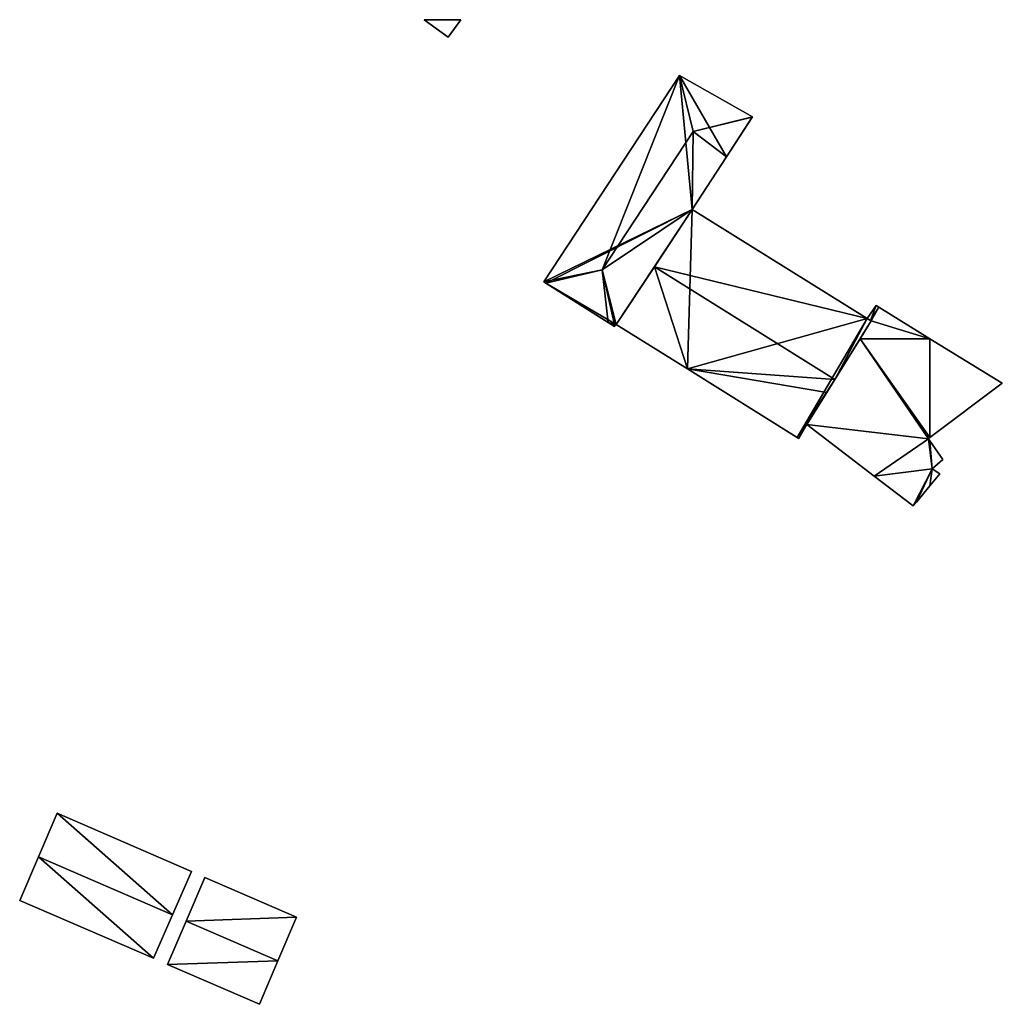
# Model space of a CAD drawing. Units: metres. Extents: x 69351 to 70009, y 350992 to 351500.
# Drawn here: x 69900 to 70008, y 351392 to 351500 of the extents above; entities that cross this region are included whole.
import ezdxf

# ---------------------------------------------------------------- set-up
doc = ezdxf.new("R2010")
doc.units = ezdxf.units.M
for name, color, linetype in [('FacadeFaces', 253, 'Continuous'), ('FloorBoundary', 4, 'Continuous'), ('FloorFaces', 253, 'Continuous'), ('OuterEaves', 4, 'Continuous'), ('RoofFaces', 253, 'Continuous'), ('RoofLines', 2, 'Continuous')]:
    doc.layers.add(name, color=color, linetype=linetype)

msp = doc.modelspace()

# ---------------------------------------------------------------- linework, layer by layer
at = {"layer": 'FacadeFaces'}
for points in [[(69944.605, 351500, 304.978), (69947.206, 351498.097, 293.79), (69947.206, 351498.097, 304.978), (69944.605, 351500, 304.978)], [(69944.605, 351500, 293.79), (69947.206, 351498.097, 293.79), (69944.605, 351500, 304.978), (69944.605, 351500, 293.79)], [(69948.624, 351500, 304.978), (69948.624, 351500, 293.79), (69944.605, 351500, 304.978), (69948.624, 351500, 304.978)], [(69944.605, 351500, 304.978), (69948.624, 351500, 293.79), (69944.605, 351500, 293.79), (69944.605, 351500, 304.978)], [(69947.206, 351498.097, 304.978), (69948.624, 351500, 293.79), (69948.624, 351500, 304.978), (69947.206, 351498.097, 304.978)], [(69947.206, 351498.097, 293.79), (69948.624, 351500, 293.79), (69947.206, 351498.097, 304.978), (69947.206, 351498.097, 293.79)], [(69972.574, 351493.9, 305.289), (69972.574, 351493.9, 289.281), (69957.691, 351471.269, 305.284), (69972.574, 351493.9, 305.289)], [(69972.574, 351493.9, 289.281), (69957.691, 351471.269, 289.281), (69957.691, 351471.269, 305.284), (69972.574, 351493.9, 289.281)], [(69980.566, 351489.373, 305.286), (69972.574, 351493.9, 289.281), (69972.574, 351493.9, 305.289), (69980.566, 351489.373, 305.286)], [(69980.566, 351489.373, 289.281), (69972.574, 351493.9, 289.281), (69980.566, 351489.373, 305.286), (69980.566, 351489.373, 289.281)], [(69977.707, 351484.965, 305.304), (69980.528, 351489.314, 289.281), (69980.528, 351489.314, 305.318), (69977.707, 351484.965, 305.304)], [(69977.707, 351484.965, 289.281), (69980.528, 351489.314, 289.281), (69977.707, 351484.965, 305.304), (69977.707, 351484.965, 289.281)], [(69980.528, 351489.314, 305.318), (69980.528, 351489.314, 289.281), (69980.566, 351489.373, 305.286), (69980.528, 351489.314, 305.318)], [(69980.528, 351489.314, 289.281), (69980.566, 351489.373, 289.281), (69980.566, 351489.373, 305.286), (69980.528, 351489.314, 289.281)], [(69973.959, 351479.188, 305.286), (69977.707, 351484.965, 289.281), (69977.707, 351484.965, 305.304), (69973.959, 351479.188, 305.286)], [(69973.959, 351479.188, 289.281), (69977.707, 351484.965, 289.281), (69973.959, 351479.188, 305.286), (69973.959, 351479.188, 289.281)], [(69965.643, 351466.613, 305.307), (69965.643, 351466.613, 289.281), (69973.959, 351479.188, 305.286), (69965.643, 351466.613, 305.307)], [(69965.643, 351466.613, 289.281), (69973.959, 351479.188, 289.281), (69973.959, 351479.188, 305.286), (69965.643, 351466.613, 289.281)], [(69973.959, 351479.188, 303.448), (69969.808, 351472.912, 287.557), (69969.808, 351472.912, 307.27), (69973.959, 351479.188, 303.448)], [(69973.959, 351479.188, 287.557), (69969.808, 351472.912, 287.557), (69973.959, 351479.188, 303.448), (69973.959, 351479.188, 287.557)], [(69993.127, 351467.273, 303.42), (69973.959, 351479.188, 287.557), (69973.959, 351479.188, 303.448), (69993.127, 351467.273, 303.42)], [(69993.127, 351467.273, 287.557), (69973.959, 351479.188, 287.557), (69993.127, 351467.273, 303.42), (69993.127, 351467.273, 287.557)], [(69969.808, 351472.912, 307.27), (69969.808, 351472.912, 287.557), (69965.643, 351466.613, 303.434), (69969.808, 351472.912, 307.27)], [(69969.808, 351472.912, 287.557), (69965.643, 351466.613, 287.557), (69965.643, 351466.613, 303.434), (69969.808, 351472.912, 287.557)], [(69957.691, 351471.269, 305.284), (69957.937, 351471.113, 289.281), (69957.937, 351471.113, 305.416), (69957.691, 351471.269, 305.284)], [(69957.691, 351471.269, 289.281), (69957.937, 351471.113, 289.281), (69957.691, 351471.269, 305.284), (69957.691, 351471.269, 289.281)], [(69957.937, 351471.113, 305.416), (69957.937, 351471.113, 289.281), (69964.755, 351466.808, 305.241), (69957.937, 351471.113, 305.416)], [(69957.937, 351471.113, 289.281), (69964.755, 351466.808, 289.281), (69964.755, 351466.808, 305.241), (69957.937, 351471.113, 289.281)], [(69994.088, 351468.687, 292.195), (69993.127, 351467.273, 289.27), (69993.127, 351467.273, 292.195), (69994.088, 351468.687, 292.195)], [(69994.088, 351468.687, 289.27), (69993.127, 351467.273, 289.27), (69994.088, 351468.687, 292.195), (69994.088, 351468.687, 289.27)], [(69994.385, 351468.504, 292.195), (69994.385, 351468.504, 289.27), (69994.088, 351468.687, 292.195), (69994.385, 351468.504, 292.195)], [(69994.088, 351468.687, 292.195), (69994.385, 351468.504, 289.27), (69994.088, 351468.687, 289.27), (69994.088, 351468.687, 292.195)], [(70000, 351465.045, 292.195), (69994.385, 351468.504, 289.27), (69994.385, 351468.504, 292.195), (70000, 351465.045, 292.195)], [(70000, 351465.045, 289.27), (69994.385, 351468.504, 289.27), (70000, 351465.045, 292.195), (70000, 351465.045, 289.27)], [(69964.755, 351466.808, 305.241), (69964.755, 351466.808, 289.281), (69965.452, 351466.368, 305.223), (69964.755, 351466.808, 305.241)], [(69965.452, 351466.368, 305.223), (69964.755, 351466.808, 289.281), (69965.452, 351466.368, 289.281), (69965.452, 351466.368, 305.223)], [(69989.574, 351460.558, 307.27), (69989.574, 351460.558, 287.557), (69993.572, 351467.004, 303.416), (69989.574, 351460.558, 307.27)], [(69989.574, 351460.558, 287.557), (69993.572, 351467.004, 287.557), (69993.572, 351467.004, 303.416), (69989.574, 351460.558, 287.557)], [(69993.572, 351467.004, 292.195), (69993.572, 351467.004, 289.27), (69992.349, 351465.032, 292.194), (69993.572, 351467.004, 292.195)], [(69993.572, 351467.004, 289.27), (69992.349, 351465.032, 289.27), (69992.349, 351465.032, 292.194), (69993.572, 351467.004, 289.27)], [(69993.572, 351467.004, 303.416), (69993.127, 351467.273, 287.557), (69993.127, 351467.273, 303.42), (69993.572, 351467.004, 303.416)], [(69993.572, 351467.004, 287.557), (69993.127, 351467.273, 287.557), (69993.572, 351467.004, 303.416), (69993.572, 351467.004, 287.557)], [(69993.127, 351467.273, 292.195), (69993.486, 351467.056, 289.27), (69993.486, 351467.056, 292.195), (69993.127, 351467.273, 292.195)], [(69993.127, 351467.273, 289.27), (69993.486, 351467.056, 289.27), (69993.127, 351467.273, 292.195), (69993.127, 351467.273, 289.27)], [(69993.486, 351467.056, 292.195), (69993.572, 351467.004, 289.27), (69993.572, 351467.004, 292.195), (69993.486, 351467.056, 292.195)], [(69993.486, 351467.056, 289.27), (69993.572, 351467.004, 289.27), (69993.486, 351467.056, 292.195), (69993.486, 351467.056, 289.27)], [(69965.452, 351466.368, 305.223), (69965.477, 351466.4, 289.281), (69965.477, 351466.4, 305.241), (69965.452, 351466.368, 305.223)], [(69965.452, 351466.368, 289.281), (69965.477, 351466.4, 289.281), (69965.452, 351466.368, 305.223), (69965.452, 351466.368, 289.281)], [(69965.477, 351466.4, 305.241), (69965.573, 351466.523, 289.281), (69965.573, 351466.523, 305.311), (69965.477, 351466.4, 305.241)], [(69965.477, 351466.4, 289.281), (69965.573, 351466.523, 289.281), (69965.477, 351466.4, 305.241), (69965.477, 351466.4, 289.281)], [(69965.573, 351466.523, 305.311), (69965.573, 351466.523, 289.281), (69965.643, 351466.613, 305.307), (69965.573, 351466.523, 305.311)], [(69965.573, 351466.523, 289.281), (69965.643, 351466.613, 289.281), (69965.643, 351466.613, 305.307), (69965.573, 351466.523, 289.281)], [(69965.643, 351466.613, 303.434), (69965.643, 351466.613, 287.557), (69973.427, 351461.748, 303.434), (69965.643, 351466.613, 303.434)], [(69965.643, 351466.613, 287.557), (69973.427, 351461.748, 287.557), (69973.427, 351461.748, 303.434), (69965.643, 351466.613, 287.557)], [(69992.349, 351465.032, 292.194), (69986.517, 351455.628, 289.27), (69986.517, 351455.628, 292.2), (69992.349, 351465.032, 292.194)], [(69992.349, 351465.032, 289.27), (69986.517, 351455.628, 289.27), (69992.349, 351465.032, 292.194), (69992.349, 351465.032, 289.27)], [(70007.922, 351460.164, 292.195), (70000, 351465.045, 289.27), (70000, 351465.045, 292.195), (70007.922, 351460.164, 292.195)], [(70007.922, 351460.164, 289.27), (70000, 351465.045, 289.27), (70007.922, 351460.164, 292.195), (70007.922, 351460.164, 289.27)], [(69973.427, 351461.748, 303.434), (69985.45, 351454.233, 287.557), (69985.45, 351454.233, 303.434), (69973.427, 351461.748, 303.434)], [(69973.427, 351461.748, 287.557), (69985.45, 351454.233, 287.557), (69973.427, 351461.748, 303.434), (69973.427, 351461.748, 287.557)], [(69988.696, 351459.142, 306.423), (69989.574, 351460.558, 287.557), (69989.574, 351460.558, 307.27), (69988.696, 351459.142, 306.423)], [(69988.696, 351459.142, 287.557), (69989.574, 351460.558, 287.557), (69988.696, 351459.142, 306.423), (69988.696, 351459.142, 287.557)], [(70000, 351454.217, 292.195), (70007.922, 351460.164, 289.27), (70007.922, 351460.164, 292.195), (70000, 351454.217, 292.195)], [(70000, 351454.217, 289.27), (70007.922, 351460.164, 289.27), (70000, 351454.217, 292.195), (70000, 351454.217, 289.27)], [(69986.517, 351455.628, 304.323), (69988.696, 351459.142, 287.557), (69988.696, 351459.142, 306.423), (69986.517, 351455.628, 304.323)], [(69986.517, 351455.628, 287.557), (69988.696, 351459.142, 287.557), (69986.517, 351455.628, 304.323), (69986.517, 351455.628, 287.557)], [(69985.62, 351454.127, 303.434), (69986.517, 351455.628, 287.557), (69986.517, 351455.628, 304.323), (69985.62, 351454.127, 303.434)], [(69985.62, 351454.127, 287.557), (69986.517, 351455.628, 287.557), (69985.62, 351454.127, 303.434), (69985.62, 351454.127, 287.557)], [(69986.517, 351455.628, 292.2), (69993.89, 351449.998, 289.27), (69993.89, 351449.998, 292.2), (69986.517, 351455.628, 292.2)], [(69986.517, 351455.628, 289.27), (69993.89, 351449.998, 289.27), (69986.517, 351455.628, 292.2), (69986.517, 351455.628, 289.27)], [(69985.45, 351454.233, 303.434), (69985.62, 351454.127, 287.557), (69985.62, 351454.127, 303.434), (69985.45, 351454.233, 303.434)], [(69985.45, 351454.233, 303.434), (69985.45, 351454.233, 287.557), (69985.62, 351454.127, 287.557), (69985.45, 351454.233, 303.434)], [(69999.827, 351454.087, 292.197), (69999.827, 351454.087, 289.27), (70000, 351454.217, 292.195), (69999.827, 351454.087, 292.197)], [(69999.827, 351454.087, 289.27), (70000, 351454.217, 289.27), (70000, 351454.217, 292.195), (69999.827, 351454.087, 289.27)], [(70000, 351453.838, 292.197), (69999.827, 351454.087, 289.27), (69999.827, 351454.087, 292.197), (70000, 351453.838, 292.197)], [(70000, 351453.838, 289.27), (69999.827, 351454.087, 289.27), (70000, 351453.838, 292.197), (70000, 351453.838, 289.27)], [(70001.406, 351451.813, 292.198), (70001.406, 351451.813, 289.27), (70000, 351453.838, 292.197), (70001.406, 351451.813, 292.198)], [(70001.406, 351451.813, 289.27), (70000, 351453.838, 289.27), (70000, 351453.838, 292.197), (70001.406, 351451.813, 289.27)], [(70000.233, 351450.8, 292.198), (70001.406, 351451.813, 289.27), (70001.406, 351451.813, 292.198), (70000.233, 351450.8, 292.198)], [(70000.233, 351450.8, 289.27), (70001.406, 351451.813, 289.27), (70000.233, 351450.8, 292.198), (70000.233, 351450.8, 289.27)], [(70001.079, 351450.22, 292.198), (70000.233, 351450.8, 289.27), (70000.233, 351450.8, 292.198), (70001.079, 351450.22, 292.198)], [(70001.079, 351450.22, 289.27), (70000.233, 351450.8, 289.27), (70001.079, 351450.22, 292.198), (70001.079, 351450.22, 289.27)], [(69993.89, 351449.998, 292.2), (69998.174, 351446.727, 289.27), (69998.174, 351446.727, 292.201), (69993.89, 351449.998, 292.2)], [(69993.89, 351449.998, 289.27), (69998.174, 351446.727, 289.27), (69993.89, 351449.998, 292.2), (69993.89, 351449.998, 289.27)], [(70000, 351448.923, 292.199), (70000, 351448.923, 289.27), (70001.079, 351450.22, 292.198), (70000, 351448.923, 292.199)], [(70000, 351448.923, 289.27), (70001.079, 351450.22, 289.27), (70001.079, 351450.22, 292.198), (70000, 351448.923, 289.27)], [(69998.521, 351447.145, 292.2), (69998.521, 351447.145, 289.27), (70000, 351448.923, 292.199), (69998.521, 351447.145, 292.2)], [(69998.521, 351447.145, 289.27), (70000, 351448.923, 289.27), (70000, 351448.923, 292.199), (69998.521, 351447.145, 289.27)], [(69998.174, 351446.727, 292.201), (69998.174, 351446.727, 289.27), (69998.521, 351447.145, 292.2), (69998.174, 351446.727, 292.201)], [(69998.174, 351446.727, 289.27), (69998.521, 351447.145, 289.27), (69998.521, 351447.145, 292.2), (69998.174, 351446.727, 289.27)], [(69904.382, 351413.038, 309.557), (69904.382, 351413.038, 299.986), (69902.336, 351408.268, 309.557), (69904.382, 351413.038, 309.557)], [(69902.336, 351408.268, 309.557), (69904.382, 351413.038, 299.986), (69902.336, 351408.268, 299.986), (69902.336, 351408.268, 309.557)], [(69919.106, 351406.648, 309.557), (69904.382, 351413.038, 299.986), (69904.382, 351413.038, 309.557), (69919.106, 351406.648, 309.557)], [(69919.106, 351406.648, 299.986), (69904.382, 351413.038, 299.986), (69919.106, 351406.648, 309.557), (69919.106, 351406.648, 299.986)], [(69902.336, 351408.268, 306.79), (69902.336, 351408.268, 299.986), (69900.29, 351403.498, 306.79), (69902.336, 351408.268, 306.79)], [(69900.29, 351403.498, 306.79), (69902.336, 351408.268, 299.986), (69900.29, 351403.498, 299.986), (69900.29, 351403.498, 306.79)], [(69917.019, 351401.896, 306.79), (69902.336, 351408.268, 299.986), (69902.336, 351408.268, 306.79), (69917.019, 351401.896, 306.79)], [(69917.019, 351401.896, 299.986), (69902.336, 351408.268, 299.986), (69917.019, 351401.896, 306.79), (69917.019, 351401.896, 299.986)], [(69902.336, 351408.268, 309.557), (69917.019, 351401.896, 299.986), (69917.019, 351401.896, 309.557), (69902.336, 351408.268, 309.557)], [(69902.336, 351408.268, 299.986), (69917.019, 351401.896, 299.986), (69902.336, 351408.268, 309.557), (69902.336, 351408.268, 299.986)], [(69917.019, 351401.896, 309.557), (69919.106, 351406.648, 299.986), (69919.106, 351406.648, 309.557), (69917.019, 351401.896, 309.557)], [(69917.019, 351401.896, 299.986), (69919.106, 351406.648, 299.986), (69917.019, 351401.896, 309.557), (69917.019, 351401.896, 299.986)], [(69920.568, 351406.01, 312.509), (69920.568, 351406.01, 301.394), (69918.522, 351401.236, 312.509), (69920.568, 351406.01, 312.509)], [(69918.522, 351401.236, 312.509), (69920.568, 351406.01, 301.394), (69918.522, 351401.236, 301.394), (69918.522, 351401.236, 312.509)], [(69930.628, 351401.642, 312.509), (69920.568, 351406.01, 301.394), (69920.568, 351406.01, 312.509), (69930.628, 351401.642, 312.509)], [(69930.628, 351401.642, 301.394), (69920.568, 351406.01, 301.394), (69930.628, 351401.642, 312.509), (69930.628, 351401.642, 301.394)], [(69900.29, 351403.498, 306.79), (69914.943, 351397.167, 299.986), (69914.943, 351397.167, 306.79), (69900.29, 351403.498, 306.79)], [(69900.29, 351403.498, 299.986), (69914.943, 351397.167, 299.986), (69900.29, 351403.498, 306.79), (69900.29, 351403.498, 299.986)], [(69914.943, 351397.167, 306.79), (69917.019, 351401.896, 299.986), (69917.019, 351401.896, 306.79), (69914.943, 351397.167, 306.79)], [(69914.943, 351397.167, 299.986), (69917.019, 351401.896, 299.986), (69914.943, 351397.167, 306.79), (69914.943, 351397.167, 299.986)], [(69918.522, 351401.236, 309.577), (69918.522, 351401.236, 301.394), (69916.475, 351396.461, 309.577), (69918.522, 351401.236, 309.577)], [(69916.475, 351396.461, 309.577), (69918.522, 351401.236, 301.394), (69916.475, 351396.461, 301.394), (69916.475, 351396.461, 309.577)], [(69928.581, 351396.868, 309.577), (69918.522, 351401.236, 301.394), (69918.522, 351401.236, 309.577), (69928.581, 351396.868, 309.577)], [(69928.581, 351396.868, 301.394), (69918.522, 351401.236, 301.394), (69928.581, 351396.868, 309.577), (69928.581, 351396.868, 301.394)], [(69918.522, 351401.236, 312.509), (69918.522, 351401.236, 301.394), (69928.581, 351396.868, 312.509), (69918.522, 351401.236, 312.509)], [(69918.522, 351401.236, 301.394), (69928.581, 351396.868, 301.394), (69928.581, 351396.868, 312.509), (69918.522, 351401.236, 301.394)], [(69928.581, 351396.868, 312.509), (69930.628, 351401.642, 301.394), (69930.628, 351401.642, 312.509), (69928.581, 351396.868, 312.509)], [(69928.581, 351396.868, 301.394), (69930.628, 351401.642, 301.394), (69928.581, 351396.868, 312.509), (69928.581, 351396.868, 301.394)], [(69926.542, 351392.11, 309.577), (69928.581, 351396.868, 301.394), (69928.581, 351396.868, 309.577), (69926.542, 351392.11, 309.577)], [(69926.542, 351392.11, 301.394), (69928.581, 351396.868, 301.394), (69926.542, 351392.11, 309.577), (69926.542, 351392.11, 301.394)], [(69916.475, 351396.461, 309.577), (69926.542, 351392.11, 301.394), (69926.542, 351392.11, 309.577), (69916.475, 351396.461, 309.577)], [(69916.475, 351396.461, 301.394), (69926.542, 351392.11, 301.394), (69916.475, 351396.461, 309.577), (69916.475, 351396.461, 301.394)]]:
    msp.add_3dface(points, dxfattribs=at)
at = {"layer": 'FloorBoundary'}
for points in [[(69944.605, 351500, 293.79), (69947.206, 351498.097, 293.79), (69948.624, 351500, 293.79), (69944.605, 351500, 293.79)], [(69965.452, 351466.368, 289.281), (69965.477, 351466.4, 289.281), (69965.573, 351466.523, 289.281), (69965.643, 351466.613, 289.281), (69973.959, 351479.188, 289.281), (69977.707, 351484.965, 289.281), (69980.528, 351489.314, 289.281), (69980.566, 351489.373, 289.281), (69972.574, 351493.9, 289.281), (69957.691, 351471.269, 289.281), (69957.937, 351471.113, 289.281), (69964.755, 351466.808, 289.281), (69965.452, 351466.368, 289.281)], [(69985.62, 351454.127, 287.557), (69986.517, 351455.628, 287.557), (69988.696, 351459.142, 287.557), (69989.574, 351460.558, 287.557), (69993.572, 351467.004, 287.557), (69993.127, 351467.273, 287.557), (69973.959, 351479.188, 287.557), (69969.808, 351472.912, 287.557), (69965.643, 351466.613, 287.557), (69973.427, 351461.748, 287.557), (69985.45, 351454.233, 287.557), (69985.62, 351454.127, 287.557)], [(69994.088, 351468.687, 289.27), (69993.127, 351467.273, 289.27), (69993.486, 351467.056, 289.27), (69993.572, 351467.004, 289.27), (69992.349, 351465.032, 289.27), (69986.517, 351455.628, 289.27), (69993.89, 351449.998, 289.27), (69998.174, 351446.727, 289.27), (69998.521, 351447.145, 289.27), (70000, 351448.923, 289.27), (70001.079, 351450.22, 289.27), (70000.233, 351450.8, 289.27), (70001.406, 351451.813, 289.27), (70000, 351453.838, 289.27), (69999.827, 351454.087, 289.27), (70000, 351454.217, 289.27), (70007.922, 351460.164, 289.27), (70000, 351465.045, 289.27), (69994.385, 351468.504, 289.27), (69994.088, 351468.687, 289.27)], [(69902.336, 351408.268, 299.986), (69917.019, 351401.896, 299.986), (69919.106, 351406.648, 299.986), (69904.382, 351413.038, 299.986), (69902.336, 351408.268, 299.986)], [(69900.29, 351403.498, 299.986), (69914.943, 351397.167, 299.986), (69917.019, 351401.896, 299.986), (69902.336, 351408.268, 299.986), (69900.29, 351403.498, 299.986)], [(69918.522, 351401.236, 301.394), (69928.581, 351396.868, 301.394), (69930.628, 351401.642, 301.394), (69920.568, 351406.01, 301.394), (69918.522, 351401.236, 301.394)], [(69916.475, 351396.461, 301.394), (69926.542, 351392.11, 301.394), (69928.581, 351396.868, 301.394), (69918.522, 351401.236, 301.394), (69916.475, 351396.461, 301.394)]]:
    msp.add_polyline3d(points, dxfattribs=at)
at = {"layer": 'FloorFaces'}
for points in [[(69944.605, 351500, 293.79), (69948.624, 351500, 293.79), (69947.206, 351498.097, 293.79), (69944.605, 351500, 293.79)], [(69973.959, 351479.188, 289.281), (69957.691, 351471.269, 289.281), (69972.574, 351493.9, 289.281), (69973.959, 351479.188, 289.281)], [(69973.959, 351479.188, 289.281), (69972.574, 351493.9, 289.281), (69977.707, 351484.965, 289.281), (69973.959, 351479.188, 289.281)], [(69977.707, 351484.965, 289.281), (69972.574, 351493.9, 289.281), (69980.566, 351489.373, 289.281), (69977.707, 351484.965, 289.281)], [(69973.959, 351479.188, 289.281), (69957.937, 351471.113, 289.281), (69957.691, 351471.269, 289.281), (69973.959, 351479.188, 289.281)], [(69965.643, 351466.613, 289.281), (69957.937, 351471.113, 289.281), (69973.959, 351479.188, 289.281), (69965.643, 351466.613, 289.281)], [(69973.959, 351479.188, 287.557), (69973.427, 351461.748, 287.557), (69969.808, 351472.912, 287.557), (69973.959, 351479.188, 287.557)], [(69993.127, 351467.273, 287.557), (69973.427, 351461.748, 287.557), (69973.959, 351479.188, 287.557), (69993.127, 351467.273, 287.557)], [(69969.808, 351472.912, 287.557), (69973.427, 351461.748, 287.557), (69965.643, 351466.613, 287.557), (69969.808, 351472.912, 287.557)], [(69965.643, 351466.613, 289.281), (69964.755, 351466.808, 289.281), (69957.937, 351471.113, 289.281), (69965.643, 351466.613, 289.281)], [(69994.088, 351468.687, 289.27), (69993.486, 351467.056, 289.27), (69993.127, 351467.273, 289.27), (69994.088, 351468.687, 289.27)], [(69994.088, 351468.687, 289.27), (69994.385, 351468.504, 289.27), (69993.486, 351467.056, 289.27), (69994.088, 351468.687, 289.27)], [(69993.486, 351467.056, 289.27), (69994.385, 351468.504, 289.27), (69993.572, 351467.004, 289.27), (69993.486, 351467.056, 289.27)], [(69993.572, 351467.004, 289.27), (69994.385, 351468.504, 289.27), (70000, 351465.045, 289.27), (69993.572, 351467.004, 289.27)], [(69965.452, 351466.368, 289.281), (69964.755, 351466.808, 289.281), (69965.477, 351466.4, 289.281), (69965.452, 351466.368, 289.281)], [(69965.477, 351466.4, 289.281), (69964.755, 351466.808, 289.281), (69965.573, 351466.523, 289.281), (69965.477, 351466.4, 289.281)], [(69965.573, 351466.523, 289.281), (69964.755, 351466.808, 289.281), (69965.643, 351466.613, 289.281), (69965.573, 351466.523, 289.281)], [(69993.127, 351467.273, 287.557), (69985.45, 351454.233, 287.557), (69973.427, 351461.748, 287.557), (69993.127, 351467.273, 287.557)], [(69989.574, 351460.558, 287.557), (69985.45, 351454.233, 287.557), (69993.127, 351467.273, 287.557), (69989.574, 351460.558, 287.557)], [(69989.574, 351460.558, 287.557), (69993.127, 351467.273, 287.557), (69993.572, 351467.004, 287.557), (69989.574, 351460.558, 287.557)], [(69993.572, 351467.004, 289.27), (70000, 351465.045, 289.27), (69992.349, 351465.032, 289.27), (69993.572, 351467.004, 289.27)], [(69992.349, 351465.032, 289.27), (69999.827, 351454.087, 289.27), (69986.517, 351455.628, 289.27), (69992.349, 351465.032, 289.27)], [(69992.349, 351465.032, 289.27), (70000, 351465.045, 289.27), (70000, 351454.217, 289.27), (69992.349, 351465.032, 289.27)], [(69992.349, 351465.032, 289.27), (70000, 351454.217, 289.27), (69999.827, 351454.087, 289.27), (69992.349, 351465.032, 289.27)], [(70000, 351454.217, 289.27), (70000, 351465.045, 289.27), (70007.922, 351460.164, 289.27), (70000, 351454.217, 289.27)], [(69988.696, 351459.142, 287.557), (69985.45, 351454.233, 287.557), (69989.574, 351460.558, 287.557), (69988.696, 351459.142, 287.557)], [(69986.517, 351455.628, 287.557), (69985.45, 351454.233, 287.557), (69988.696, 351459.142, 287.557), (69986.517, 351455.628, 287.557)], [(69985.62, 351454.127, 287.557), (69985.45, 351454.233, 287.557), (69986.517, 351455.628, 287.557), (69985.62, 351454.127, 287.557)], [(69986.517, 351455.628, 289.27), (69999.827, 351454.087, 289.27), (69993.89, 351449.998, 289.27), (69986.517, 351455.628, 289.27)], [(69993.89, 351449.998, 289.27), (69999.827, 351454.087, 289.27), (70000.233, 351450.8, 289.27), (69993.89, 351449.998, 289.27)], [(70000.233, 351450.8, 289.27), (69999.827, 351454.087, 289.27), (70000, 351453.838, 289.27), (70000.233, 351450.8, 289.27)], [(70000.233, 351450.8, 289.27), (70000, 351453.838, 289.27), (70001.406, 351451.813, 289.27), (70000.233, 351450.8, 289.27)], [(69993.89, 351449.998, 289.27), (70000.233, 351450.8, 289.27), (69998.174, 351446.727, 289.27), (69993.89, 351449.998, 289.27)], [(69998.174, 351446.727, 289.27), (70000.233, 351450.8, 289.27), (69998.521, 351447.145, 289.27), (69998.174, 351446.727, 289.27)], [(69998.521, 351447.145, 289.27), (70000.233, 351450.8, 289.27), (70000, 351448.923, 289.27), (69998.521, 351447.145, 289.27)], [(70000, 351448.923, 289.27), (70000.233, 351450.8, 289.27), (70001.079, 351450.22, 289.27), (70000, 351448.923, 289.27)], [(69902.336, 351408.268, 299.986), (69904.382, 351413.038, 299.986), (69917.019, 351401.896, 299.986), (69902.336, 351408.268, 299.986)], [(69917.019, 351401.896, 299.986), (69904.382, 351413.038, 299.986), (69919.106, 351406.648, 299.986), (69917.019, 351401.896, 299.986)], [(69900.29, 351403.498, 299.986), (69902.336, 351408.268, 299.986), (69914.943, 351397.167, 299.986), (69900.29, 351403.498, 299.986)], [(69914.943, 351397.167, 299.986), (69902.336, 351408.268, 299.986), (69917.019, 351401.896, 299.986), (69914.943, 351397.167, 299.986)], [(69918.522, 351401.236, 301.394), (69920.568, 351406.01, 301.394), (69930.628, 351401.642, 301.394), (69918.522, 351401.236, 301.394)], [(69916.475, 351396.461, 301.394), (69918.522, 351401.236, 301.394), (69928.581, 351396.868, 301.394), (69916.475, 351396.461, 301.394)], [(69918.522, 351401.236, 301.394), (69930.628, 351401.642, 301.394), (69928.581, 351396.868, 301.394), (69918.522, 351401.236, 301.394)], [(69916.475, 351396.461, 301.394), (69928.581, 351396.868, 301.394), (69926.542, 351392.11, 301.394), (69916.475, 351396.461, 301.394)]]:
    msp.add_3dface(points, dxfattribs=at)
at = {"layer": 'OuterEaves'}
for points in [[(69947.206, 351498.097, 304.978), (69948.624, 351500, 304.978), (69944.605, 351500, 304.978), (69947.206, 351498.097, 304.978)], [(69980.528, 351489.314, 305.318), (69980.566, 351489.373, 305.286), (69972.574, 351493.9, 305.289), (69957.691, 351471.269, 305.284), (69957.937, 351471.113, 305.416), (69964.755, 351466.808, 305.241), (69965.452, 351466.368, 305.223), (69965.477, 351466.4, 305.241), (69965.573, 351466.523, 305.311), (69965.643, 351466.613, 305.307), (69973.959, 351479.188, 305.286), (69977.707, 351484.965, 305.304), (69980.528, 351489.314, 305.318)], [(69985.62, 351454.127, 303.434), (69986.517, 351455.628, 304.323), (69988.696, 351459.142, 306.423), (69989.574, 351460.558, 307.27), (69993.572, 351467.004, 303.416), (69993.127, 351467.273, 303.42), (69973.959, 351479.188, 303.448), (69969.808, 351472.912, 307.27), (69965.643, 351466.613, 303.434), (69973.427, 351461.748, 303.434), (69985.45, 351454.233, 303.434), (69985.62, 351454.127, 303.434)], [(69993.127, 351467.273, 292.195), (69993.486, 351467.056, 292.195), (69993.572, 351467.004, 292.195), (69992.349, 351465.032, 292.194), (69986.517, 351455.628, 292.2), (69993.89, 351449.998, 292.2), (69998.174, 351446.727, 292.201), (69998.521, 351447.145, 292.2), (70000, 351448.923, 292.199), (70001.079, 351450.22, 292.198), (70000.233, 351450.8, 292.198), (70001.406, 351451.813, 292.198), (70000, 351453.838, 292.197), (69999.827, 351454.087, 292.197), (70000, 351454.217, 292.195), (70007.922, 351460.164, 292.195), (70000, 351465.045, 292.195), (69994.385, 351468.504, 292.195), (69994.088, 351468.687, 292.195), (69993.127, 351467.273, 292.195)], [(69919.106, 351406.648, 309.557), (69904.382, 351413.038, 309.557), (69902.336, 351408.268, 309.557), (69917.019, 351401.896, 309.557), (69919.106, 351406.648, 309.557)], [(69917.019, 351401.896, 306.79), (69902.336, 351408.268, 306.79), (69900.29, 351403.498, 306.79), (69914.943, 351397.167, 306.79), (69917.019, 351401.896, 306.79)], [(69930.628, 351401.642, 312.509), (69920.568, 351406.01, 312.509), (69918.522, 351401.236, 312.509), (69928.581, 351396.868, 312.509), (69930.628, 351401.642, 312.509)], [(69928.581, 351396.868, 309.577), (69918.522, 351401.236, 309.577), (69916.475, 351396.461, 309.577), (69926.542, 351392.11, 309.577), (69928.581, 351396.868, 309.577)]]:
    msp.add_polyline3d(points, dxfattribs=at)
at = {"layer": 'RoofFaces'}
for points in [[(69948.624, 351500, 304.978), (69944.605, 351500, 304.978), (69947.206, 351498.097, 304.978), (69948.624, 351500, 304.978)], [(69957.691, 351471.269, 305.284), (69964.104, 351472.603, 307.388), (69972.574, 351493.9, 305.289), (69957.691, 351471.269, 305.284)], [(69972.574, 351493.9, 305.289), (69964.104, 351472.603, 307.388), (69974.055, 351487.75, 307.388), (69972.574, 351493.9, 305.289)], [(69972.574, 351493.9, 305.289), (69974.055, 351487.75, 307.388), (69980.566, 351489.373, 305.286), (69972.574, 351493.9, 305.289)], [(69980.566, 351489.373, 305.286), (69974.055, 351487.75, 307.388), (69980.528, 351489.314, 305.318), (69980.566, 351489.373, 305.286)], [(69980.528, 351489.314, 305.318), (69974.055, 351487.75, 307.388), (69977.707, 351484.965, 305.304), (69980.528, 351489.314, 305.318)], [(69974.055, 351487.75, 307.388), (69964.104, 351472.603, 307.388), (69973.959, 351479.188, 305.286), (69974.055, 351487.75, 307.388)], [(69977.707, 351484.965, 305.304), (69974.055, 351487.75, 307.388), (69973.959, 351479.188, 305.286), (69977.707, 351484.965, 305.304)], [(69973.959, 351479.188, 305.286), (69964.104, 351472.603, 307.388), (69965.643, 351466.613, 305.307), (69973.959, 351479.188, 305.286)], [(69973.959, 351479.188, 303.448), (69969.808, 351472.912, 307.27), (69993.127, 351467.273, 303.42), (69973.959, 351479.188, 303.448)], [(69957.937, 351471.113, 305.416), (69964.104, 351472.603, 307.388), (69957.691, 351471.269, 305.284), (69957.937, 351471.113, 305.416)], [(69964.755, 351466.808, 305.241), (69964.104, 351472.603, 307.388), (69957.937, 351471.113, 305.416), (69964.755, 351466.808, 305.241)], [(69965.477, 351466.4, 305.241), (69964.104, 351472.603, 307.388), (69964.755, 351466.808, 305.241), (69965.477, 351466.4, 305.241)], [(69965.573, 351466.523, 305.311), (69964.104, 351472.603, 307.388), (69965.477, 351466.4, 305.241), (69965.573, 351466.523, 305.311)], [(69965.643, 351466.613, 305.307), (69964.104, 351472.603, 307.388), (69965.573, 351466.523, 305.311), (69965.643, 351466.613, 305.307)], [(69965.643, 351466.613, 303.434), (69973.427, 351461.748, 303.434), (69969.808, 351472.912, 307.27), (69965.643, 351466.613, 303.434)], [(69993.127, 351467.273, 303.42), (69969.808, 351472.912, 307.27), (69989.574, 351460.558, 307.27), (69993.127, 351467.273, 303.42)], [(69969.808, 351472.912, 307.27), (69973.427, 351461.748, 303.434), (69989.574, 351460.558, 307.27), (69969.808, 351472.912, 307.27)], [(69993.486, 351467.056, 292.195), (69994.088, 351468.687, 292.195), (69993.127, 351467.273, 292.195), (69993.486, 351467.056, 292.195)], [(69994.385, 351468.504, 292.195), (69994.088, 351468.687, 292.195), (69993.486, 351467.056, 292.195), (69994.385, 351468.504, 292.195)], [(69993.572, 351467.004, 292.195), (69994.385, 351468.504, 292.195), (69993.486, 351467.056, 292.195), (69993.572, 351467.004, 292.195)], [(70000, 351465.045, 292.195), (69994.385, 351468.504, 292.195), (69993.572, 351467.004, 292.195), (70000, 351465.045, 292.195)], [(69965.452, 351466.368, 305.223), (69965.477, 351466.4, 305.241), (69964.755, 351466.808, 305.241), (69965.452, 351466.368, 305.223)], [(69993.572, 351467.004, 303.416), (69993.127, 351467.273, 303.42), (69989.574, 351460.558, 307.27), (69993.572, 351467.004, 303.416)], [(69992.349, 351465.032, 292.194), (70000, 351465.045, 292.195), (69993.572, 351467.004, 292.195), (69992.349, 351465.032, 292.194)], [(69986.517, 351455.628, 292.2), (69999.827, 351454.087, 292.197), (69992.349, 351465.032, 292.194), (69986.517, 351455.628, 292.2)], [(70000, 351454.217, 292.195), (70000, 351465.045, 292.195), (69992.349, 351465.032, 292.194), (70000, 351454.217, 292.195)], [(69999.827, 351454.087, 292.197), (70000, 351454.217, 292.195), (69992.349, 351465.032, 292.194), (69999.827, 351454.087, 292.197)], [(70007.922, 351460.164, 292.195), (70000, 351465.045, 292.195), (70000, 351454.217, 292.195), (70007.922, 351460.164, 292.195)], [(69989.574, 351460.558, 307.27), (69973.427, 351461.748, 303.434), (69988.696, 351459.142, 306.423), (69989.574, 351460.558, 307.27)], [(69973.427, 351461.748, 303.434), (69985.45, 351454.233, 303.434), (69988.696, 351459.142, 306.423), (69973.427, 351461.748, 303.434)], [(69988.696, 351459.142, 306.423), (69985.45, 351454.233, 303.434), (69986.517, 351455.628, 304.323), (69988.696, 351459.142, 306.423)], [(69986.517, 351455.628, 304.323), (69985.45, 351454.233, 303.434), (69985.62, 351454.127, 303.434), (69986.517, 351455.628, 304.323)], [(69993.89, 351449.998, 292.2), (69999.827, 351454.087, 292.197), (69986.517, 351455.628, 292.2), (69993.89, 351449.998, 292.2)], [(70000.233, 351450.8, 292.198), (69999.827, 351454.087, 292.197), (69993.89, 351449.998, 292.2), (70000.233, 351450.8, 292.198)], [(70000, 351453.838, 292.197), (69999.827, 351454.087, 292.197), (70000.233, 351450.8, 292.198), (70000, 351453.838, 292.197)], [(70001.406, 351451.813, 292.198), (70000, 351453.838, 292.197), (70000.233, 351450.8, 292.198), (70001.406, 351451.813, 292.198)], [(69998.174, 351446.727, 292.201), (70000.233, 351450.8, 292.198), (69993.89, 351449.998, 292.2), (69998.174, 351446.727, 292.201)], [(69998.521, 351447.145, 292.2), (70000.233, 351450.8, 292.198), (69998.174, 351446.727, 292.201), (69998.521, 351447.145, 292.2)], [(70000, 351448.923, 292.199), (70000.233, 351450.8, 292.198), (69998.521, 351447.145, 292.2), (70000, 351448.923, 292.199)], [(70001.079, 351450.22, 292.198), (70000.233, 351450.8, 292.198), (70000, 351448.923, 292.199), (70001.079, 351450.22, 292.198)], [(69902.336, 351408.268, 309.557), (69917.019, 351401.896, 309.557), (69904.382, 351413.038, 309.557), (69902.336, 351408.268, 309.557)], [(69904.382, 351413.038, 309.557), (69917.019, 351401.896, 309.557), (69919.106, 351406.648, 309.557), (69904.382, 351413.038, 309.557)], [(69900.29, 351403.498, 306.79), (69914.943, 351397.167, 306.79), (69902.336, 351408.268, 306.79), (69900.29, 351403.498, 306.79)], [(69902.336, 351408.268, 306.79), (69914.943, 351397.167, 306.79), (69917.019, 351401.896, 306.79), (69902.336, 351408.268, 306.79)], [(69920.568, 351406.01, 312.509), (69918.522, 351401.236, 312.509), (69930.628, 351401.642, 312.509), (69920.568, 351406.01, 312.509)], [(69918.522, 351401.236, 309.577), (69916.475, 351396.461, 309.577), (69928.581, 351396.868, 309.577), (69918.522, 351401.236, 309.577)], [(69918.522, 351401.236, 312.509), (69928.581, 351396.868, 312.509), (69930.628, 351401.642, 312.509), (69918.522, 351401.236, 312.509)], [(69916.475, 351396.461, 309.577), (69926.542, 351392.11, 309.577), (69928.581, 351396.868, 309.577), (69916.475, 351396.461, 309.577)]]:
    msp.add_3dface(points, dxfattribs=at)
at = {"layer": 'RoofLines'}
for points in [[(69974.055, 351487.75, 307.388), (69972.574, 351493.9, 305.289)], [(69980.528, 351489.314, 305.318), (69974.055, 351487.75, 307.388)], [(69974.055, 351487.75, 307.388), (69964.104, 351472.603, 307.388)], [(69964.104, 351472.603, 307.388), (69957.937, 351471.113, 305.416)], [(69964.104, 351472.603, 307.388), (69965.573, 351466.523, 305.311)], [(69989.574, 351460.558, 307.27), (69969.808, 351472.912, 307.27)]]:
    msp.add_polyline3d(points, dxfattribs=at)

doc.saveas('drawing.dxf')
